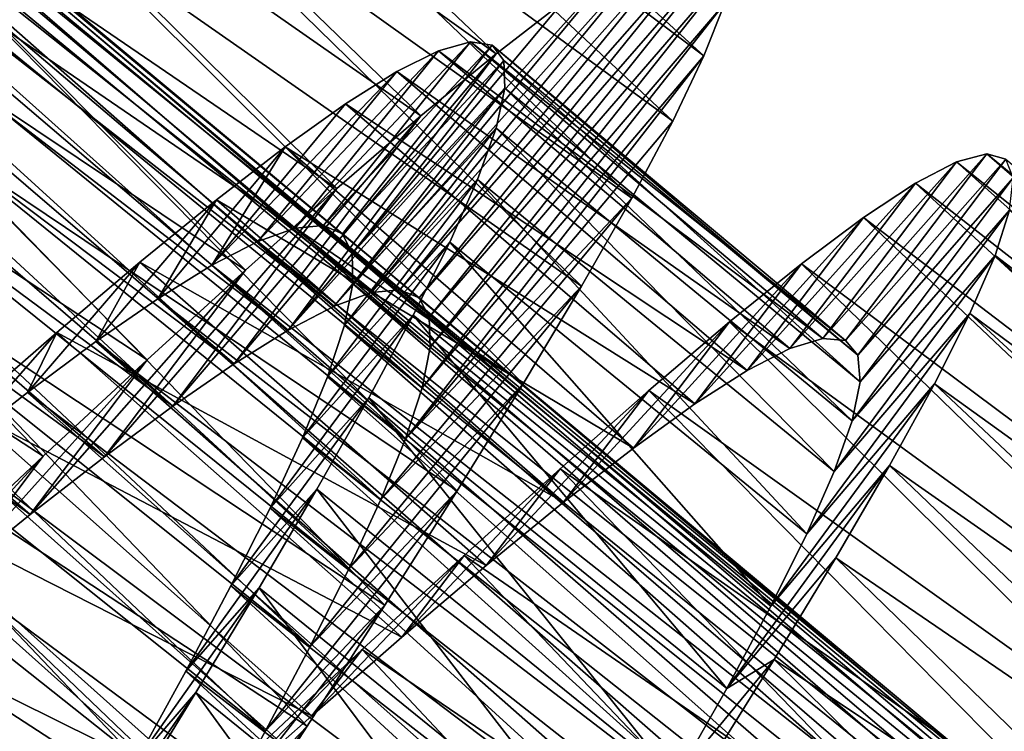
# Model space of a CAD drawing. Units: millimetres. Extents: x -141 to 216, y -96 to 233.
# Drawn here: x 208 to 213, y -86 to -82 of the extents above; entities that cross this region are included whole.
import ezdxf

# ---------------------------------------------------------------- set-up
doc = ezdxf.new("R2010")
doc.units = ezdxf.units.MM
doc.header["$LTSCALE"] = 65.185185
for name, color, linetype in [('112', 7, 'CONTINUOUS'), ('113', 7, 'CONTINUOUS'), ('114', 7, 'CONTINUOUS'), ('128', 7, 'CONTINUOUS'), ('129', 7, 'CONTINUOUS'), ('130', 7, 'CONTINUOUS')]:
    doc.layers.add(name, color=color, linetype=linetype)

msp = doc.modelspace()

# ---------------------------------------------------------------- linework, layer by layer
at = {"layer": '112', "color": 7, "linetype": 'CONTINUOUS', "true_color": 0xaaaaaa}
for points in [[(211.6915, -81.9708, 120.6701), (211.8633, -81.9038, 121.435), (210.2396, -83.7398, 121.4067), (211.6915, -81.9708, 120.6701)], [(210.2396, -83.7398, 121.4067), (211.8633, -81.9038, 121.435), (210.3807, -83.7256, 121.9707), (210.2396, -83.7398, 121.4067)], [(211.8633, -81.9038, 121.435), (211.9801, -81.9024, 122.2121), (210.3807, -83.7256, 121.9707), (211.8633, -81.9038, 121.435)], [(210.3807, -83.7256, 121.9707), (211.9801, -81.9024, 122.2121), (210.4766, -83.7659, 122.5444), (210.3807, -83.7256, 121.9707)], [(211.9801, -81.9024, 122.2121), (212.0411, -81.968, 122.9929), (210.4766, -83.7659, 122.5444), (211.9801, -81.9024, 122.2121)], [(211.4653, -82.1027, 119.9272), (211.6915, -81.9708, 120.6701), (210.0541, -83.807, 120.8593), (211.4653, -82.1027, 119.9272)], [(210.0541, -83.807, 120.8593), (211.6915, -81.9708, 120.6701), (210.2396, -83.7398, 121.4067), (210.0541, -83.807, 120.8593)], [(210.4766, -83.7659, 122.5444), (212.0411, -81.968, 122.9929), (210.5262, -83.8617, 123.1178), (210.4766, -83.7659, 122.5444)], [(212.0411, -81.968, 122.9929), (212.046, -82.1007, 123.7678), (210.5262, -83.8617, 123.1178), (212.0411, -81.968, 122.9929)], [(211.1867, -82.2975, 119.2171), (211.4653, -82.1027, 119.9272), (209.8252, -83.926, 120.3367), (211.1867, -82.2975, 119.2171)], [(209.8252, -83.926, 120.3367), (211.4653, -82.1027, 119.9272), (210.0541, -83.807, 120.8593), (209.8252, -83.926, 120.3367)], [(210.5262, -83.8617, 123.1178), (212.046, -82.1007, 123.7678), (210.5305, -84.0114, 123.6797), (210.5262, -83.8617, 123.1178)], [(212.046, -82.1007, 123.7678), (211.9961, -82.2993, 124.5276), (210.5305, -84.0114, 123.6797), (212.046, -82.1007, 123.7678)], [(210.8589, -82.5513, 118.548), (211.1867, -82.2975, 119.2171), (209.8252, -83.926, 120.3367), (210.8589, -82.5513, 118.548)], [(211.9961, -82.2993, 124.5276), (211.8926, -82.562, 125.2628), (210.4907, -84.2136, 124.2227), (211.9961, -82.2993, 124.5276)], [(210.5305, -84.0114, 123.6797), (211.9961, -82.2993, 124.5276), (210.4907, -84.2136, 124.2227), (210.5305, -84.0114, 123.6797)], [(210.4846, -82.8605, 117.9272), (210.8589, -82.5513, 118.548), (209.5561, -84.0933, 119.8483), (210.4846, -82.8605, 117.9272)], [(209.5561, -84.0933, 119.8483), (210.8589, -82.5513, 118.548), (209.8252, -83.926, 120.3367), (209.5561, -84.0933, 119.8483)], [(211.8926, -82.562, 125.2628), (211.7376, -82.8865, 125.9632), (210.4082, -84.4671, 124.7396), (211.8926, -82.562, 125.2628)], [(210.4907, -84.2136, 124.2227), (211.8926, -82.562, 125.2628), (210.4082, -84.4671, 124.7396), (210.4907, -84.2136, 124.2227)], [(210.0673, -83.2212, 117.3634), (210.4846, -82.8605, 117.9272), (209.2504, -84.3048, 119.4019), (210.0673, -83.2212, 117.3634)], [(209.2504, -84.3048, 119.4019), (210.4846, -82.8605, 117.9272), (209.5561, -84.0933, 119.8483), (209.2504, -84.3048, 119.4019)], [(211.7376, -82.8865, 125.9632), (211.5337, -83.2694, 126.6203), (210.4082, -84.4671, 124.7396), (211.7376, -82.8865, 125.9632)], [(209.6119, -83.6275, 116.8647), (210.0673, -83.2212, 117.3634), (208.9109, -84.5568, 119.0037), (209.6119, -83.6275, 116.8647)], [(208.9109, -84.5568, 119.0037), (210.0673, -83.2212, 117.3634), (209.2504, -84.3048, 119.4019), (208.9109, -84.5568, 119.0037)], [(211.5337, -83.2694, 126.6203), (211.2844, -83.7069, 127.2267), (210.2857, -84.7686, 125.2221), (211.5337, -83.2694, 126.6203)], [(210.4082, -84.4671, 124.7396), (211.5337, -83.2694, 126.6203), (210.2857, -84.7686, 125.2221), (210.4082, -84.4671, 124.7396)], [(209.1235, -84.0734, 116.4362), (209.6119, -83.6275, 116.8647), (208.5417, -84.8443, 118.6598), (209.1235, -84.0734, 116.4362)], [(208.5417, -84.8443, 118.6598), (209.6119, -83.6275, 116.8647), (208.9109, -84.5568, 119.0037), (208.5417, -84.8443, 118.6598)], [(211.2844, -83.7069, 127.2267), (210.9935, -84.1943, 127.7741), (210.1264, -85.1143, 125.6625), (211.2844, -83.7069, 127.2267)], [(210.2857, -84.7686, 125.2221), (211.2844, -83.7069, 127.2267), (210.1264, -85.1143, 125.6625), (210.2857, -84.7686, 125.2221)], [(208.6065, -84.5534, 116.083), (209.1235, -84.0734, 116.4362), (208.1465, -85.1626, 118.3743), (208.6065, -84.5534, 116.083)], [(208.1465, -85.1626, 118.3743), (209.1235, -84.0734, 116.4362), (208.5417, -84.8443, 118.6598), (208.1465, -85.1626, 118.3743)], [(210.9935, -84.1943, 127.7741), (210.6657, -84.7257, 128.255), (209.9336, -85.5, 126.0535), (210.9935, -84.1943, 127.7741)], [(210.1264, -85.1143, 125.6625), (210.9935, -84.1943, 127.7741), (209.9336, -85.5, 126.0535), (210.1264, -85.1143, 125.6625)], [(208.0667, -85.0606, 115.8106), (208.6065, -84.5534, 116.083), (207.7301, -85.506, 118.1528), (208.0667, -85.0606, 115.8106)], [(207.7301, -85.506, 118.1528), (208.6065, -84.5534, 116.083), (208.1465, -85.1626, 118.3743), (207.7301, -85.506, 118.1528)], [(210.6657, -84.7257, 128.255), (210.306, -85.2954, 128.6642), (209.7119, -85.9203, 126.3891), (210.6657, -84.7257, 128.255)], [(209.9336, -85.5, 126.0535), (210.6657, -84.7257, 128.255), (209.7119, -85.9203, 126.3891), (209.9336, -85.5, 126.0535)], [(210.306, -85.2954, 128.6642), (209.9194, -85.8975, 128.9966), (209.4657, -86.37, 126.6647), (210.306, -85.2954, 128.6642)], [(209.7119, -85.9203, 126.3891), (210.306, -85.2954, 128.6642), (209.4657, -86.37, 126.6647), (209.7119, -85.9203, 126.3891)], [(214.2637, -86.1153, 117.8409), (214.6445, -85.7983, 118.4536), (213.2854, -87.3713, 119.6787), (214.2637, -86.1153, 117.8409)], [(213.2854, -87.3713, 119.6787), (214.6445, -85.7983, 118.4536), (213.5684, -87.1872, 120.1525), (213.2854, -87.3713, 119.6787)], [(209.9194, -85.8975, 128.9966), (209.5116, -86.5249, 129.247), (209.1994, -86.8442, 126.8757), (209.9194, -85.8975, 128.9966)], [(209.4657, -86.37, 126.6647), (209.9194, -85.8975, 128.9966), (209.1994, -86.8442, 126.8757), (209.4657, -86.37, 126.6647)]]:
    msp.add_3dface(points, dxfattribs=at)
at = {"layer": '113', "color": 7, "linetype": 'CONTINUOUS', "true_color": 0xaaaaaa}
for points in [[(208.3771, -82.4048, 128.0242), (208.6868, -81.8951, 127.5102), (208.0713, -82.6784, 126.7995), (208.3771, -82.4048, 128.0242)], [(208.0713, -82.6784, 126.7995), (208.6868, -81.8951, 127.5102), (208.3055, -82.2522, 126.3134), (208.0713, -82.6784, 126.7995)], [(213.2996, -83.0489, 121.7527), (213.1496, -83.0894, 120.9796), (212.4839, -83.9679, 121.6132), (213.2996, -83.0489, 121.7527)], [(212.5973, -83.9782, 122.2922), (213.2996, -83.0489, 121.7527), (212.4839, -83.9679, 121.6132), (212.5973, -83.9782, 122.2922)], [(213.3938, -83.0751, 122.5348), (213.2996, -83.0489, 121.7527), (212.5973, -83.9782, 122.2922), (213.3938, -83.0751, 122.5348)], [(213.1496, -83.0894, 120.9796), (212.945, -83.1954, 120.2252), (212.3201, -84.0181, 120.9469), (213.1496, -83.0894, 120.9796)], [(212.4839, -83.9679, 121.6132), (213.1496, -83.0894, 120.9796), (212.3201, -84.0181, 120.9469), (212.4839, -83.9679, 121.6132)], [(212.659, -84.0503, 122.9739), (213.3938, -83.0751, 122.5348), (212.5973, -83.9782, 122.2922), (212.659, -84.0503, 122.9739)], [(213.4314, -83.169, 123.3163), (213.3938, -83.0751, 122.5348), (212.659, -84.0503, 122.9739), (213.4314, -83.169, 123.3163)], [(212.945, -83.1954, 120.2252), (212.6869, -83.3654, 119.4991), (212.1075, -84.127, 120.3036), (212.945, -83.1954, 120.2252)], [(212.3201, -84.0181, 120.9469), (212.945, -83.1954, 120.2252), (212.1075, -84.127, 120.3036), (212.3201, -84.0181, 120.9469)], [(212.6695, -84.1839, 123.6494), (213.4314, -83.169, 123.3163), (212.659, -84.0503, 122.9739), (212.6695, -84.1839, 123.6494)], [(213.4133, -83.3295, 124.0875), (213.4314, -83.169, 123.3163), (212.6695, -84.1839, 123.6494), (213.4133, -83.3295, 124.0875)], [(213.341, -83.5551, 124.8386), (213.4133, -83.3295, 124.0875), (212.6297, -84.3779, 124.3099), (213.341, -83.5551, 124.8386)], [(212.6297, -84.3779, 124.3099), (213.4133, -83.3295, 124.0875), (212.6695, -84.1839, 123.6494), (212.6297, -84.3779, 124.3099)], [(212.6869, -83.3654, 119.4991), (212.3776, -83.5965, 118.8106), (211.8473, -84.293, 119.6906), (212.6869, -83.3654, 119.4991)], [(212.1075, -84.127, 120.3036), (212.6869, -83.3654, 119.4991), (211.8473, -84.293, 119.6906), (212.1075, -84.127, 120.3036)], [(213.2157, -83.8439, 125.5598), (213.341, -83.5551, 124.8386), (212.5408, -84.6305, 124.9451), (213.2157, -83.8439, 125.5598)], [(212.5408, -84.6305, 124.9451), (213.341, -83.5551, 124.8386), (212.6297, -84.3779, 124.3099), (212.5408, -84.6305, 124.9451)], [(212.3776, -83.5965, 118.8106), (212.0205, -83.8848, 118.1681), (211.5417, -84.5129, 119.1149), (212.3776, -83.5965, 118.8106)], [(211.8473, -84.293, 119.6906), (212.3776, -83.5965, 118.8106), (211.5417, -84.5129, 119.1149), (211.8473, -84.293, 119.6906)], [(213.0397, -84.1934, 126.2431), (213.2157, -83.8439, 125.5598), (212.4051, -84.9392, 125.5458), (213.0397, -84.1934, 126.2431)], [(212.4051, -84.9392, 125.5458), (213.2157, -83.8439, 125.5598), (212.5408, -84.6305, 124.9451), (212.4051, -84.9392, 125.5458)], [(212.0205, -83.8848, 118.1681), (211.6193, -84.226, 117.5798), (211.1945, -84.7826, 118.5854), (212.0205, -83.8848, 118.1681)], [(211.5417, -84.5129, 119.1149), (212.0205, -83.8848, 118.1681), (211.1945, -84.7826, 118.5854), (211.5417, -84.5129, 119.1149)], [(212.8163, -84.5999, 126.8807), (213.0397, -84.1934, 126.2431), (212.2258, -85.3002, 126.1048), (212.8163, -84.5999, 126.8807)], [(212.2258, -85.3002, 126.1048), (213.0397, -84.1934, 126.2431), (212.4051, -84.9392, 125.5458), (212.2258, -85.3002, 126.1048)], [(211.6193, -84.226, 117.5798), (211.1777, -84.6156, 117.0537), (210.809, -85.0981, 118.1101), (211.6193, -84.226, 117.5798)], [(211.1945, -84.7826, 118.5854), (211.6193, -84.226, 117.5798), (210.809, -85.0981, 118.1101), (211.1945, -84.7826, 118.5854)], [(211.1777, -84.6156, 117.0537), (210.7006, -85.0477, 116.5958), (210.3897, -85.4541, 117.6954), (211.1777, -84.6156, 117.0537)], [(210.809, -85.0981, 118.1101), (211.1777, -84.6156, 117.0537), (210.3897, -85.4541, 117.6954), (210.809, -85.0981, 118.1101)], [(212.5491, -85.0589, 127.4636), (212.8163, -84.5999, 126.8807), (212.006, -85.7097, 126.6142), (212.5491, -85.0589, 127.4636)], [(212.006, -85.7097, 126.6142), (212.8163, -84.5999, 126.8807), (212.2258, -85.3002, 126.1048), (212.006, -85.7097, 126.6142)], [(210.7006, -85.0477, 116.5958), (210.1933, -85.5159, 116.2117), (209.9414, -85.8446, 117.3468), (210.7006, -85.0477, 116.5958)], [(210.3897, -85.4541, 117.6954), (210.7006, -85.0477, 116.5958), (209.9414, -85.8446, 117.3468), (210.3897, -85.4541, 117.6954)], [(212.2421, -85.5656, 127.9838), (212.5491, -85.0589, 127.4636), (212.006, -85.7097, 126.6142), (212.2421, -85.5656, 127.9838)], [(210.1933, -85.5159, 116.2117), (209.6612, -86.0137, 115.907), (209.4694, -86.2635, 117.0696), (210.1933, -85.5159, 116.2117)], [(209.9414, -85.8446, 117.3468), (210.1933, -85.5159, 116.2117), (209.4694, -86.2635, 117.0696), (209.9414, -85.8446, 117.3468)], [(211.8999, -86.1144, 128.4357), (212.2421, -85.5656, 127.9838), (211.7498, -86.1626, 127.0658), (211.8999, -86.1144, 128.4357)], [(211.7498, -86.1626, 127.0658), (212.2421, -85.5656, 127.9838), (212.006, -85.7097, 126.6142), (211.7498, -86.1626, 127.0658)]]:
    msp.add_3dface(points, dxfattribs=at)
at = {"layer": '114', "color": 7, "linetype": 'CONTINUOUS', "true_color": 0xaaaaaa}
for points in [[(210.8589, -82.5513, 118.548), (208.21, -80.6573, 118.2126), (208.5638, -80.3729, 118.8588), (210.8589, -82.5513, 118.548)], [(211.1867, -82.2975, 119.2171), (210.8589, -82.5513, 118.548), (208.5638, -80.3729, 118.8588), (211.1867, -82.2975, 119.2171)], [(211.8926, -82.562, 125.2628), (209.4948, -80.3717, 124.8999), (209.3647, -80.6666, 125.6202), (211.8926, -82.562, 125.2628)], [(211.8926, -82.562, 125.2628), (211.9961, -82.2993, 124.5276), (209.4948, -80.3717, 124.8999), (211.8926, -82.562, 125.2628)], [(210.4846, -82.8605, 117.9272), (207.8119, -80.9948, 117.6202), (208.21, -80.6573, 118.2126), (210.4846, -82.8605, 117.9272)], [(210.8589, -82.5513, 118.548), (210.4846, -82.8605, 117.9272), (208.21, -80.6573, 118.2126), (210.8589, -82.5513, 118.548)], [(211.7376, -82.8865, 125.9632), (209.3647, -80.6666, 125.6202), (209.1843, -81.0217, 126.3008), (211.7376, -82.8865, 125.9632)], [(211.7376, -82.8865, 125.9632), (211.8926, -82.562, 125.2628), (209.3647, -80.6666, 125.6202), (211.7376, -82.8865, 125.9632)], [(210.0673, -83.2212, 117.3634), (207.3729, -81.3812, 117.0892), (207.8119, -80.9948, 117.6202), (210.0673, -83.2212, 117.3634)], [(210.4846, -82.8605, 117.9272), (210.0673, -83.2212, 117.3634), (207.8119, -80.9948, 117.6202), (210.4846, -82.8605, 117.9272)], [(211.5337, -83.2694, 126.6203), (209.1843, -81.0217, 126.3008), (208.9572, -81.4325, 126.9332), (211.5337, -83.2694, 126.6203)], [(211.5337, -83.2694, 126.6203), (211.7376, -82.8865, 125.9632), (209.1843, -81.0217, 126.3008), (211.5337, -83.2694, 126.6203)], [(209.6119, -83.6275, 116.8647), (206.8982, -81.8104, 116.6263), (207.3729, -81.3812, 117.0892), (209.6119, -83.6275, 116.8647)], [(210.0673, -83.2212, 117.3634), (209.6119, -83.6275, 116.8647), (207.3729, -81.3812, 117.0892), (210.0673, -83.2212, 117.3634)], [(211.2844, -83.7069, 127.2267), (208.9572, -81.4325, 126.9332), (208.6868, -81.8951, 127.5102), (211.2844, -83.7069, 127.2267)], [(211.2844, -83.7069, 127.2267), (211.5337, -83.2694, 126.6203), (208.9572, -81.4325, 126.9332), (211.2844, -83.7069, 127.2267)], [(209.1235, -84.0734, 116.4362), (206.3934, -82.2757, 116.2371), (206.8982, -81.8104, 116.6263), (209.1235, -84.0734, 116.4362)], [(209.6119, -83.6275, 116.8647), (209.1235, -84.0734, 116.4362), (206.8982, -81.8104, 116.6263), (209.6119, -83.6275, 116.8647)], [(210.9935, -84.1943, 127.7741), (208.6868, -81.8951, 127.5102), (208.3771, -82.4048, 128.0242), (210.9935, -84.1943, 127.7741)], [(210.9935, -84.1943, 127.7741), (211.2844, -83.7069, 127.2267), (208.6868, -81.8951, 127.5102), (210.9935, -84.1943, 127.7741)], [(208.6065, -84.5534, 116.083), (205.8634, -82.7711, 115.9267), (206.3934, -82.2757, 116.2371), (208.6065, -84.5534, 116.083)], [(209.1235, -84.0734, 116.4362), (208.6065, -84.5534, 116.083), (206.3934, -82.2757, 116.2371), (209.1235, -84.0734, 116.4362)], [(210.6657, -84.7257, 128.255), (208.3771, -82.4048, 128.0242), (208.0328, -82.956, 128.4695), (210.6657, -84.7257, 128.255)], [(210.6657, -84.7257, 128.255), (210.9935, -84.1943, 127.7741), (208.3771, -82.4048, 128.0242), (210.6657, -84.7257, 128.255)], [(208.6065, -84.5534, 116.083), (208.0667, -85.0606, 115.8106), (205.8634, -82.7711, 115.9267), (208.6065, -84.5534, 116.083)], [(210.306, -85.2954, 128.6642), (208.0328, -82.956, 128.4695), (207.6592, -83.5423, 128.8407), (210.306, -85.2954, 128.6642)], [(210.306, -85.2954, 128.6642), (210.6657, -84.7257, 128.255), (208.0328, -82.956, 128.4695), (210.306, -85.2954, 128.6642)], [(215.6793, -85.1145, 121.3219), (213.1496, -83.0894, 120.9796), (213.2996, -83.0489, 121.7527), (215.6793, -85.1145, 121.3219)], [(215.8043, -85.1034, 122.0979), (215.6793, -85.1145, 121.3219), (213.2996, -83.0489, 121.7527), (215.8043, -85.1034, 122.0979)], [(215.8043, -85.1034, 122.0979), (213.2996, -83.0489, 121.7527), (213.3938, -83.0751, 122.5348), (215.8043, -85.1034, 122.0979)], [(215.4994, -85.1911, 120.5598), (212.945, -83.1954, 120.2252), (213.1496, -83.0894, 120.9796), (215.4994, -85.1911, 120.5598)], [(215.6793, -85.1145, 121.3219), (215.4994, -85.1911, 120.5598), (213.1496, -83.0894, 120.9796), (215.6793, -85.1145, 121.3219)], [(215.2655, -85.3324, 119.8211), (212.6869, -83.3654, 119.4991), (212.945, -83.1954, 120.2252), (215.2655, -85.3324, 119.8211)], [(215.4994, -85.1911, 120.5598), (215.2655, -85.3324, 119.8211), (212.945, -83.1954, 120.2252), (215.4994, -85.1911, 120.5598)], [(215.8444, -85.4712, 124.4178), (213.4133, -83.3295, 124.0875), (213.341, -83.5551, 124.8386), (215.8444, -85.4712, 124.4178)], [(214.9794, -85.5361, 119.1162), (212.3776, -83.5965, 118.8106), (212.6869, -83.3654, 119.4991), (214.9794, -85.5361, 119.1162)], [(215.2655, -85.3324, 119.8211), (214.9794, -85.5361, 119.1162), (212.6869, -83.3654, 119.4991), (215.2655, -85.3324, 119.8211)], [(209.9194, -85.8975, 128.9966), (207.6592, -83.5423, 128.8407), (207.2618, -84.157, 129.1321), (209.9194, -85.8975, 128.9966)], [(209.9194, -85.8975, 128.9966), (210.306, -85.2954, 128.6642), (207.6592, -83.5423, 128.8407), (209.9194, -85.8975, 128.9966)], [(215.7488, -85.7246, 125.1573), (213.341, -83.5551, 124.8386), (213.2157, -83.8439, 125.5598), (215.7488, -85.7246, 125.1573)], [(215.7488, -85.7246, 125.1573), (215.8444, -85.4712, 124.4178), (213.341, -83.5551, 124.8386), (215.7488, -85.7246, 125.1573)], [(214.6445, -85.7983, 118.4536), (212.0205, -83.8848, 118.1681), (212.3776, -83.5965, 118.8106), (214.6445, -85.7983, 118.4536)], [(214.9794, -85.5361, 119.1162), (214.6445, -85.7983, 118.4536), (212.3776, -83.5965, 118.8106), (214.9794, -85.5361, 119.1162)], [(215.6012, -86.0401, 125.8631), (213.2157, -83.8439, 125.5598), (213.0397, -84.1934, 126.2431), (215.6012, -86.0401, 125.8631)], [(215.6012, -86.0401, 125.8631), (215.7488, -85.7246, 125.1573), (213.2157, -83.8439, 125.5598), (215.6012, -86.0401, 125.8631)], [(214.2637, -86.1153, 117.8409), (211.6193, -84.226, 117.5798), (212.0205, -83.8848, 118.1681), (214.2637, -86.1153, 117.8409)], [(214.6445, -85.7983, 118.4536), (214.2637, -86.1153, 117.8409), (212.0205, -83.8848, 118.1681), (214.6445, -85.7983, 118.4536)], [(209.5116, -86.5249, 129.247), (207.2618, -84.157, 129.1321), (206.8465, -84.7932, 129.3403), (209.5116, -86.5249, 129.247)], [(209.5116, -86.5249, 129.247), (209.9194, -85.8975, 128.9966), (207.2618, -84.157, 129.1321), (209.5116, -86.5249, 129.247)], [(215.4042, -86.4149, 126.527), (213.0397, -84.1934, 126.2431), (212.8163, -84.5999, 126.8807), (215.4042, -86.4149, 126.527)], [(215.4042, -86.4149, 126.527), (215.6012, -86.0401, 125.8631), (213.0397, -84.1934, 126.2431), (215.4042, -86.4149, 126.527)], [(213.8405, -86.483, 117.2862), (211.1777, -84.6156, 117.0537), (211.6193, -84.226, 117.5798), (213.8405, -86.483, 117.2862)], [(214.2637, -86.1153, 117.8409), (213.8405, -86.483, 117.2862), (211.6193, -84.226, 117.5798), (214.2637, -86.1153, 117.8409)], [(213.3799, -86.8956, 116.7972), (210.7006, -85.0477, 116.5958), (211.1777, -84.6156, 117.0537), (213.3799, -86.8956, 116.7972)], [(213.8405, -86.483, 117.2862), (213.3799, -86.8956, 116.7972), (211.1777, -84.6156, 117.0537), (213.8405, -86.483, 117.2862)], [(215.1613, -86.8446, 127.1413), (212.8163, -84.5999, 126.8807), (212.5491, -85.0589, 127.4636), (215.1613, -86.8446, 127.1413)], [(215.1613, -86.8446, 127.1413), (215.4042, -86.4149, 126.527), (212.8163, -84.5999, 126.8807), (215.1613, -86.8446, 127.1413)], [(209.0892, -87.1698, 129.4129), (206.8465, -84.7932, 129.3403), (206.4189, -85.4443, 129.4636), (209.0892, -87.1698, 129.4129)], [(209.0892, -87.1698, 129.4129), (209.5116, -86.5249, 129.247), (206.8465, -84.7932, 129.3403), (209.0892, -87.1698, 129.4129)], [(212.8869, -87.3469, 116.3794), (210.1933, -85.5159, 116.2117), (210.7006, -85.0477, 116.5958), (212.8869, -87.3469, 116.3794)], [(213.3799, -86.8956, 116.7972), (212.8869, -87.3469, 116.3794), (210.7006, -85.0477, 116.5958), (213.3799, -86.8956, 116.7972)], [(214.8763, -87.325, 127.6981), (212.5491, -85.0589, 127.4636), (212.2421, -85.5656, 127.9838), (214.8763, -87.325, 127.6981)], [(214.8763, -87.325, 127.6981), (215.1613, -86.8446, 127.1413), (212.5491, -85.0589, 127.4636), (214.8763, -87.325, 127.6981)], [(208.6579, -87.8253, 129.4927), (206.4189, -85.4443, 129.4636), (205.9851, -86.103, 129.4996), (208.6579, -87.8253, 129.4927)], [(208.6579, -87.8253, 129.4927), (209.0892, -87.1698, 129.4129), (206.4189, -85.4443, 129.4636), (208.6579, -87.8253, 129.4927)], [(212.3663, -87.8312, 116.038), (209.6612, -86.0137, 115.907), (210.1933, -85.5159, 116.2117), (212.3663, -87.8312, 116.038)], [(212.8869, -87.3469, 116.3794), (212.3663, -87.8312, 116.038), (210.1933, -85.5159, 116.2117), (212.8869, -87.3469, 116.3794)], [(214.4906, -87.7868, 128.1825), (212.2421, -85.5656, 127.9838), (211.8999, -86.1144, 128.4357), (214.4906, -87.7868, 128.1825)], [(214.4906, -87.7868, 128.1825), (214.8763, -87.325, 127.6981), (212.2421, -85.5656, 127.9838), (214.4906, -87.7868, 128.1825)]]:
    msp.add_3dface(points, dxfattribs=at)
at = {"layer": '128', "color": 7, "linetype": 'CONTINUOUS', "true_color": 0xaaaaaa}
for points in [[(205.8773, -80.2622, 120.9781), (210.2396, -83.7398, 121.4067), (206.0533, -80.2065, 121.5311), (205.8773, -80.2622, 120.9781)], [(206.0533, -80.2065, 121.5311), (210.3807, -83.7256, 121.9707), (206.185, -80.2044, 122.1007), (206.0533, -80.2065, 121.5311)], [(210.2396, -83.7398, 121.4067), (210.3807, -83.7256, 121.9707), (206.0533, -80.2065, 121.5311), (210.2396, -83.7398, 121.4067)], [(210.3807, -83.7256, 121.9707), (210.4766, -83.7659, 122.5444), (206.185, -80.2044, 122.1007), (210.3807, -83.7256, 121.9707)], [(206.185, -80.2044, 122.1007), (210.4766, -83.7659, 122.5444), (206.2706, -80.2576, 122.6766), (206.185, -80.2044, 122.1007)], [(205.6578, -80.37, 120.4494), (210.0541, -83.807, 120.8593), (205.8773, -80.2622, 120.9781), (205.6578, -80.37, 120.4494)], [(210.0541, -83.807, 120.8593), (210.2396, -83.7398, 121.4067), (205.8773, -80.2622, 120.9781), (210.0541, -83.807, 120.8593)], [(210.4766, -83.7659, 122.5444), (210.5262, -83.8617, 123.1178), (206.2706, -80.2576, 122.6766), (210.4766, -83.7659, 122.5444)], [(206.2706, -80.2576, 122.6766), (210.5262, -83.8617, 123.1178), (206.3097, -80.3662, 123.2492), (206.2706, -80.2576, 122.6766)], [(205.3966, -80.5274, 119.9516), (209.8252, -83.926, 120.3367), (205.6578, -80.37, 120.4494), (205.3966, -80.5274, 119.9516)], [(209.8252, -83.926, 120.3367), (210.0541, -83.807, 120.8593), (205.6578, -80.37, 120.4494), (209.8252, -83.926, 120.3367)], [(206.3097, -80.3662, 123.2492), (210.5305, -84.0114, 123.6797), (206.3035, -80.5291, 123.8103), (206.3097, -80.3662, 123.2492)], [(210.5262, -83.8617, 123.1178), (210.5305, -84.0114, 123.6797), (206.3097, -80.3662, 123.2492), (210.5262, -83.8617, 123.1178)], [(205.0969, -80.7308, 119.4931), (209.5561, -84.0933, 119.8483), (205.3966, -80.5274, 119.9516), (205.0969, -80.7308, 119.4931)], [(209.5561, -84.0933, 119.8483), (209.8252, -83.926, 120.3367), (205.3966, -80.5274, 119.9516), (209.5561, -84.0933, 119.8483)], [(206.3035, -80.5291, 123.8103), (210.4907, -84.2136, 124.2227), (206.253, -80.7451, 124.3511), (206.3035, -80.5291, 123.8103)], [(210.5305, -84.0114, 123.6797), (210.4907, -84.2136, 124.2227), (206.3035, -80.5291, 123.8103), (210.5305, -84.0114, 123.6797)], [(204.7625, -80.9759, 119.0821), (209.2504, -84.3048, 119.4019), (205.0969, -80.7308, 119.4931), (204.7625, -80.9759, 119.0821)], [(209.2504, -84.3048, 119.4019), (209.5561, -84.0933, 119.8483), (205.0969, -80.7308, 119.4931), (209.2504, -84.3048, 119.4019)], [(206.253, -80.7451, 124.3511), (210.4082, -84.4671, 124.7396), (206.16, -81.0119, 124.8624), (206.253, -80.7451, 124.3511)], [(210.4907, -84.2136, 124.2227), (210.4082, -84.4671, 124.7396), (206.253, -80.7451, 124.3511), (210.4907, -84.2136, 124.2227)], [(204.397, -81.2581, 118.7247), (208.9109, -84.5568, 119.0037), (204.7625, -80.9759, 119.0821), (204.397, -81.2581, 118.7247)], [(208.9109, -84.5568, 119.0037), (209.2504, -84.3048, 119.4019), (204.7625, -80.9759, 119.0821), (208.9109, -84.5568, 119.0037)], [(206.16, -81.0119, 124.8624), (210.2857, -84.7686, 125.2221), (206.0277, -81.3256, 125.3364), (206.16, -81.0119, 124.8624)], [(210.4082, -84.4671, 124.7396), (210.2857, -84.7686, 125.2221), (206.16, -81.0119, 124.8624), (210.4082, -84.4671, 124.7396)], [(204.0048, -81.5722, 118.4258), (208.5417, -84.8443, 118.6598), (204.397, -81.2581, 118.7247), (204.0048, -81.5722, 118.4258)], [(208.5417, -84.8443, 118.6598), (208.9109, -84.5568, 119.0037), (204.397, -81.2581, 118.7247), (208.5417, -84.8443, 118.6598)], [(206.0277, -81.3256, 125.3364), (210.1264, -85.1143, 125.6625), (205.8596, -81.682, 125.7655), (206.0277, -81.3256, 125.3364)], [(210.2857, -84.7686, 125.2221), (210.1264, -85.1143, 125.6625), (206.0277, -81.3256, 125.3364), (210.2857, -84.7686, 125.2221)], [(208.1465, -85.1626, 118.3743), (208.5417, -84.8443, 118.6598), (204.0048, -81.5722, 118.4258), (208.1465, -85.1626, 118.3743)], [(205.8596, -81.682, 125.7655), (209.9336, -85.5, 126.0535), (205.6591, -82.0769, 126.143), (205.8596, -81.682, 125.7655)], [(210.1264, -85.1143, 125.6625), (209.9336, -85.5, 126.0535), (205.8596, -81.682, 125.7655), (210.1264, -85.1143, 125.6625)], [(205.6591, -82.0769, 126.143), (209.7119, -85.9203, 126.3891), (205.4301, -82.5064, 126.465), (205.6591, -82.0769, 126.143)], [(209.9336, -85.5, 126.0535), (209.7119, -85.9203, 126.3891), (205.6591, -82.0769, 126.143), (209.9336, -85.5, 126.0535)], [(205.4301, -82.5064, 126.465), (209.4657, -86.37, 126.6647), (205.1771, -82.9651, 126.7257), (205.4301, -82.5064, 126.465)], [(209.7119, -85.9203, 126.3891), (209.4657, -86.37, 126.6647), (205.4301, -82.5064, 126.465), (209.7119, -85.9203, 126.3891)], [(205.1771, -82.9651, 126.7257), (209.1994, -86.8442, 126.8757), (204.9061, -83.4451, 126.9195), (205.1771, -82.9651, 126.7257)], [(209.4657, -86.37, 126.6647), (209.1994, -86.8442, 126.8757), (205.1771, -82.9651, 126.7257), (209.4657, -86.37, 126.6647)], [(209.8587, -83.4186, 121.4167), (214.1717, -86.9296, 121.7617), (209.9996, -83.4054, 121.9838), (209.8587, -83.4186, 121.4167)], [(214.1717, -86.9296, 121.7617), (214.2844, -86.9497, 122.3333), (209.9996, -83.4054, 121.9838), (214.1717, -86.9296, 121.7617)], [(209.9996, -83.4054, 121.9838), (214.2844, -86.9497, 122.3333), (210.0946, -83.4472, 122.5591), (209.9996, -83.4054, 121.9838)], [(204.9061, -83.4451, 126.9195), (208.9191, -87.335, 127.0182), (204.6226, -83.9398, 127.044), (204.9061, -83.4451, 126.9195)], [(209.1994, -86.8442, 126.8757), (208.9191, -87.335, 127.0182), (204.9061, -83.4451, 126.9195), (209.1994, -86.8442, 126.8757)], [(209.6735, -83.4851, 120.8676), (214.0142, -86.9634, 121.2029), (209.8587, -83.4186, 121.4167), (209.6735, -83.4851, 120.8676)], [(214.0142, -86.9634, 121.2029), (214.1717, -86.9296, 121.7617), (209.8587, -83.4186, 121.4167), (214.0142, -86.9634, 121.2029)], [(214.2844, -86.9497, 122.3333), (214.3511, -87.0251, 122.908), (210.0946, -83.4472, 122.5591), (214.2844, -86.9497, 122.3333)], [(210.0946, -83.4472, 122.5591), (214.3511, -87.0251, 122.908), (210.1432, -83.5446, 123.1334), (210.0946, -83.4472, 122.5591)], [(209.4451, -83.6034, 120.3441), (213.8126, -87.0499, 120.6638), (209.6735, -83.4851, 120.8676), (209.4451, -83.6034, 120.3441)], [(213.8126, -87.0499, 120.6638), (214.0142, -86.9634, 121.2029), (209.6735, -83.4851, 120.8676), (213.8126, -87.0499, 120.6638)], [(214.3511, -87.0251, 122.908), (214.3718, -87.1551, 123.4747), (210.1432, -83.5446, 123.1334), (214.3511, -87.0251, 122.908)], [(210.1432, -83.5446, 123.1334), (214.3718, -87.1551, 123.4747), (210.1461, -83.6966, 123.6976), (210.1432, -83.5446, 123.1334)], [(209.1755, -83.7707, 119.8535), (213.5684, -87.1872, 120.1525), (209.4451, -83.6034, 120.3441), (209.1755, -83.7707, 119.8535)], [(213.5684, -87.1872, 120.1525), (213.8126, -87.0499, 120.6638), (209.4451, -83.6034, 120.3441), (213.5684, -87.1872, 120.1525)], [(210.1461, -83.6966, 123.6976), (214.3481, -87.3381, 124.0255), (210.1046, -83.9017, 124.2427), (210.1461, -83.6966, 123.6976)], [(214.3718, -87.1551, 123.4747), (214.3481, -87.3381, 124.0255), (210.1461, -83.6966, 123.6976), (214.3718, -87.1551, 123.4747)], [(208.8684, -83.983, 119.4043), (213.2854, -87.3713, 119.6787), (209.1755, -83.7707, 119.8535), (208.8684, -83.983, 119.4043)], [(213.2854, -87.3713, 119.6787), (213.5684, -87.1872, 120.1525), (209.1755, -83.7707, 119.8535), (213.2854, -87.3713, 119.6787)], [(204.6226, -83.9398, 127.044), (208.631, -87.8346, 127.0905), (204.3315, -84.444, 127.0978), (204.6226, -83.9398, 127.044)], [(208.9191, -87.335, 127.0182), (208.631, -87.8346, 127.0905), (204.6226, -83.9398, 127.044), (208.9191, -87.335, 127.0182)], [(210.1046, -83.9017, 124.2427), (214.2811, -87.5729, 124.5528), (210.0201, -84.1582, 124.7603), (210.1046, -83.9017, 124.2427)], [(214.3481, -87.3381, 124.0255), (214.2811, -87.5729, 124.5528), (210.1046, -83.9017, 124.2427), (214.3481, -87.3381, 124.0255)], [(208.5277, -84.2359, 119.0043), (212.9672, -87.5978, 119.2498), (208.8684, -83.983, 119.4043), (208.5277, -84.2359, 119.0043)], [(212.9672, -87.5978, 119.2498), (213.2854, -87.3713, 119.6787), (208.8684, -83.983, 119.4043), (212.9672, -87.5978, 119.2498)], [(210.0201, -84.1582, 124.7603), (214.1731, -87.857, 125.0485), (209.8955, -84.4629, 125.2429), (210.0201, -84.1582, 124.7603)], [(214.2811, -87.5729, 124.5528), (214.1731, -87.857, 125.0485), (210.0201, -84.1582, 124.7603), (214.2811, -87.5729, 124.5528)], [(208.1566, -84.5249, 118.6587), (212.6163, -87.8635, 118.871), (208.5277, -84.2359, 119.0043), (208.1566, -84.5249, 118.6587)], [(212.6163, -87.8635, 118.871), (212.9672, -87.5978, 119.2498), (208.5277, -84.2359, 119.0043), (212.6163, -87.8635, 118.871)], [(208.631, -87.8346, 127.0905), (208.3398, -88.338, 127.0914), (204.3315, -84.444, 127.0978), (208.631, -87.8346, 127.0905)], [(209.8955, -84.4629, 125.2429), (214.027, -88.1869, 125.5054), (209.7342, -84.8113, 125.6823), (209.8955, -84.4629, 125.2429)], [(214.1731, -87.857, 125.0485), (214.027, -88.1869, 125.5054), (209.8955, -84.4629, 125.2429), (214.1731, -87.857, 125.0485)], [(207.7595, -84.8448, 118.3723), (212.237, -88.1629, 118.5479), (208.1566, -84.5249, 118.6587), (207.7595, -84.8448, 118.3723)], [(212.237, -88.1629, 118.5479), (212.6163, -87.8635, 118.871), (208.1566, -84.5249, 118.6587), (212.237, -88.1629, 118.5479)], [(209.7342, -84.8113, 125.6823), (213.846, -88.5587, 125.9159), (209.5398, -85.1991, 126.071), (209.7342, -84.8113, 125.6823)], [(214.027, -88.1869, 125.5054), (213.846, -88.5587, 125.9159), (209.7342, -84.8113, 125.6823), (214.027, -88.1869, 125.5054)], [(207.342, -85.1891, 118.1509), (211.8337, -88.4909, 118.2854), (207.7595, -84.8448, 118.3723), (207.342, -85.1891, 118.1509)], [(211.8337, -88.4909, 118.2854), (212.237, -88.1629, 118.5479), (207.7595, -84.8448, 118.3723), (211.8337, -88.4909, 118.2854)], [(206.9098, -85.5511, 117.9981), (211.4113, -88.8415, 118.0887), (207.342, -85.1891, 118.1509), (206.9098, -85.5511, 117.9981)], [(211.4113, -88.8415, 118.0887), (211.8337, -88.4909, 118.2854), (207.342, -85.1891, 118.1509), (211.4113, -88.8415, 118.0887)], [(209.5398, -85.1991, 126.071), (213.5616, -88.8992, 126.2678), (209.3161, -85.6223, 126.4048), (209.5398, -85.1991, 126.071)], [(213.846, -88.5587, 125.9159), (213.5616, -88.8992, 126.2678), (209.5398, -85.1991, 126.071), (213.846, -88.5587, 125.9159)], [(206.4683, -85.9244, 117.9153), (210.9764, -89.2073, 117.9608), (206.9098, -85.5511, 117.9981), (206.4683, -85.9244, 117.9153)], [(210.9764, -89.2073, 117.9608), (211.4113, -88.8415, 118.0887), (206.9098, -85.5511, 117.9981), (210.9764, -89.2073, 117.9608)], [(209.3161, -85.6223, 126.4048), (213.2589, -89.2616, 126.5587), (209.0674, -86.0757, 126.6784), (209.3161, -85.6223, 126.4048)], [(213.5616, -88.8992, 126.2678), (213.2589, -89.2616, 126.5587), (209.3161, -85.6223, 126.4048), (213.5616, -88.8992, 126.2678)]]:
    msp.add_3dface(points, dxfattribs=at)
at = {"layer": '129', "color": 7, "linetype": 'CONTINUOUS', "true_color": 0xaaaaaa}
for points in [[(209.8587, -83.4186, 121.4167), (209.9996, -83.4054, 121.9838), (210.7308, -82.492, 121.6739), (209.8587, -83.4186, 121.4167)], [(210.5721, -82.5366, 121.0082), (209.8587, -83.4186, 121.4167), (210.7308, -82.492, 121.6739), (210.5721, -82.5366, 121.0082)], [(210.7308, -82.492, 121.6739), (209.9996, -83.4054, 121.9838), (210.8393, -82.5077, 122.3513), (210.7308, -82.492, 121.6739)], [(209.9996, -83.4054, 121.9838), (210.0946, -83.4472, 122.5591), (210.8393, -82.5077, 122.3513), (209.9996, -83.4054, 121.9838)], [(210.8393, -82.5077, 122.3513), (210.0946, -83.4472, 122.5591), (210.8965, -82.5849, 123.0308), (210.8393, -82.5077, 122.3513)], [(209.6735, -83.4851, 120.8676), (209.8587, -83.4186, 121.4167), (210.5721, -82.5366, 121.0082), (209.6735, -83.4851, 120.8676)], [(210.3646, -82.6398, 120.3641), (209.6735, -83.4851, 120.8676), (210.5721, -82.5366, 121.0082), (210.3646, -82.6398, 120.3641)], [(210.0946, -83.4472, 122.5591), (210.1432, -83.5446, 123.1334), (210.8965, -82.5849, 123.0308), (210.0946, -83.4472, 122.5591)], [(210.8965, -82.5849, 123.0308), (210.1432, -83.5446, 123.1334), (210.9027, -82.7231, 123.7035), (210.8965, -82.5849, 123.0308)], [(209.4451, -83.6034, 120.3441), (209.6735, -83.4851, 120.8676), (210.3646, -82.6398, 120.3641), (209.4451, -83.6034, 120.3441)], [(210.1098, -82.7998, 119.7498), (209.4451, -83.6034, 120.3441), (210.3646, -82.6398, 120.3641), (210.1098, -82.7998, 119.7498)], [(210.1432, -83.5446, 123.1334), (210.1461, -83.6966, 123.6976), (210.9027, -82.7231, 123.7035), (210.1432, -83.5446, 123.1334)], [(210.9027, -82.7231, 123.7035), (210.1461, -83.6966, 123.6976), (210.8592, -82.9211, 124.3601), (210.9027, -82.7231, 123.7035)], [(209.8096, -83.0138, 119.1717), (209.4451, -83.6034, 120.3441), (210.1098, -82.7998, 119.7498), (209.8096, -83.0138, 119.1717)], [(210.1461, -83.6966, 123.6976), (210.1046, -83.9017, 124.2427), (210.8592, -82.9211, 124.3601), (210.1461, -83.6966, 123.6976)], [(210.8592, -82.9211, 124.3601), (210.1046, -83.9017, 124.2427), (210.767, -83.1772, 124.9909), (210.8592, -82.9211, 124.3601)], [(209.1755, -83.7707, 119.8535), (209.4451, -83.6034, 120.3441), (209.8096, -83.0138, 119.1717), (209.1755, -83.7707, 119.8535)], [(209.4675, -83.2777, 118.6386), (209.1755, -83.7707, 119.8535), (209.8096, -83.0138, 119.1717), (209.4675, -83.2777, 118.6386)], [(210.1046, -83.9017, 124.2427), (210.0201, -84.1582, 124.7603), (210.767, -83.1772, 124.9909), (210.1046, -83.9017, 124.2427)], [(210.767, -83.1772, 124.9909), (210.0201, -84.1582, 124.7603), (210.6285, -83.4888, 125.587), (210.767, -83.1772, 124.9909)], [(208.8684, -83.983, 119.4043), (209.1755, -83.7707, 119.8535), (209.4675, -83.2777, 118.6386), (208.8684, -83.983, 119.4043)], [(209.0873, -83.5874, 118.1589), (208.8684, -83.983, 119.4043), (209.4675, -83.2777, 118.6386), (209.0873, -83.5874, 118.1589)], [(210.0201, -84.1582, 124.7603), (209.8955, -84.4629, 125.2429), (210.6285, -83.4888, 125.587), (210.0201, -84.1582, 124.7603)], [(210.6285, -83.4888, 125.587), (209.8955, -84.4629, 125.2429), (210.4467, -83.8522, 126.141), (210.6285, -83.4888, 125.587)], [(208.5277, -84.2359, 119.0043), (208.8684, -83.983, 119.4043), (209.0873, -83.5874, 118.1589), (208.5277, -84.2359, 119.0043)], [(208.673, -83.938, 117.7388), (208.5277, -84.2359, 119.0043), (209.0873, -83.5874, 118.1589), (208.673, -83.938, 117.7388)], [(209.8955, -84.4629, 125.2429), (209.7342, -84.8113, 125.6823), (210.4467, -83.8522, 126.141), (209.8955, -84.4629, 125.2429)], [(210.4467, -83.8522, 126.141), (209.7342, -84.8113, 125.6823), (210.2252, -84.2633, 126.6451), (210.4467, -83.8522, 126.141)], [(208.1566, -84.5249, 118.6587), (208.5277, -84.2359, 119.0043), (208.673, -83.938, 117.7388), (208.1566, -84.5249, 118.6587)], [(208.2291, -84.3237, 117.3834), (208.1566, -84.5249, 118.6587), (208.673, -83.938, 117.7388), (208.2291, -84.3237, 117.3834)], [(209.7342, -84.8113, 125.6823), (209.5398, -85.1991, 126.071), (210.2252, -84.2633, 126.6451), (209.7342, -84.8113, 125.6823)], [(210.2252, -84.2633, 126.6451), (209.5398, -85.1991, 126.071), (209.9678, -84.7172, 127.0913), (210.2252, -84.2633, 126.6451)], [(209.5398, -85.1991, 126.071), (209.3161, -85.6223, 126.4048), (209.9678, -84.7172, 127.0913), (209.5398, -85.1991, 126.071)], [(209.9678, -84.7172, 127.0913), (209.3161, -85.6223, 126.4048), (209.6795, -85.208, 127.4743), (209.9678, -84.7172, 127.0913)], [(209.3161, -85.6223, 126.4048), (209.0674, -86.0757, 126.6784), (209.6795, -85.208, 127.4743), (209.3161, -85.6223, 126.4048)], [(209.6795, -85.208, 127.4743), (209.0674, -86.0757, 126.6784), (209.3652, -85.7298, 127.7891), (209.6795, -85.208, 127.4743)], [(209.0674, -86.0757, 126.6784), (208.7996, -86.552, 126.886), (209.3652, -85.7298, 127.7891), (209.0674, -86.0757, 126.6784)], [(209.3652, -85.7298, 127.7891), (208.7996, -86.552, 126.886), (209.0301, -86.2765, 128.0309), (209.3652, -85.7298, 127.7891)]]:
    msp.add_3dface(points, dxfattribs=at)
at = {"layer": '130', "color": 7, "linetype": 'CONTINUOUS', "true_color": 0xaaaaaa}
for points in [[(212.4839, -83.9679, 121.6132), (210.5721, -82.5366, 121.0082), (210.7308, -82.492, 121.6739), (212.4839, -83.9679, 121.6132)], [(212.5973, -83.9782, 122.2922), (212.4839, -83.9679, 121.6132), (210.7308, -82.492, 121.6739), (212.5973, -83.9782, 122.2922)], [(212.5973, -83.9782, 122.2922), (210.7308, -82.492, 121.6739), (210.8393, -82.5077, 122.3513), (212.5973, -83.9782, 122.2922)], [(212.659, -84.0503, 122.9739), (212.5973, -83.9782, 122.2922), (210.8393, -82.5077, 122.3513), (212.659, -84.0503, 122.9739)], [(212.659, -84.0503, 122.9739), (210.8393, -82.5077, 122.3513), (210.8965, -82.5849, 123.0308), (212.659, -84.0503, 122.9739)], [(212.3201, -84.0181, 120.9469), (210.3646, -82.6398, 120.3641), (210.5721, -82.5366, 121.0082), (212.3201, -84.0181, 120.9469)], [(212.4839, -83.9679, 121.6132), (212.3201, -84.0181, 120.9469), (210.5721, -82.5366, 121.0082), (212.4839, -83.9679, 121.6132)], [(212.6695, -84.1839, 123.6494), (212.659, -84.0503, 122.9739), (210.8965, -82.5849, 123.0308), (212.6695, -84.1839, 123.6494)], [(212.6695, -84.1839, 123.6494), (210.8965, -82.5849, 123.0308), (210.9027, -82.7231, 123.7035), (212.6695, -84.1839, 123.6494)], [(212.1075, -84.127, 120.3036), (210.1098, -82.7998, 119.7498), (210.3646, -82.6398, 120.3641), (212.1075, -84.127, 120.3036)], [(212.3201, -84.0181, 120.9469), (212.1075, -84.127, 120.3036), (210.3646, -82.6398, 120.3641), (212.3201, -84.0181, 120.9469)], [(212.6297, -84.3779, 124.3099), (210.9027, -82.7231, 123.7035), (210.8592, -82.9211, 124.3601), (212.6297, -84.3779, 124.3099)], [(212.6297, -84.3779, 124.3099), (212.6695, -84.1839, 123.6494), (210.9027, -82.7231, 123.7035), (212.6297, -84.3779, 124.3099)], [(211.8473, -84.293, 119.6906), (209.8096, -83.0138, 119.1717), (210.1098, -82.7998, 119.7498), (211.8473, -84.293, 119.6906)], [(212.1075, -84.127, 120.3036), (211.8473, -84.293, 119.6906), (210.1098, -82.7998, 119.7498), (212.1075, -84.127, 120.3036)], [(212.5408, -84.6305, 124.9451), (210.8592, -82.9211, 124.3601), (210.767, -83.1772, 124.9909), (212.5408, -84.6305, 124.9451)], [(212.5408, -84.6305, 124.9451), (212.6297, -84.3779, 124.3099), (210.8592, -82.9211, 124.3601), (212.5408, -84.6305, 124.9451)], [(211.5417, -84.5129, 119.1149), (209.4675, -83.2777, 118.6386), (209.8096, -83.0138, 119.1717), (211.5417, -84.5129, 119.1149)], [(211.8473, -84.293, 119.6906), (211.5417, -84.5129, 119.1149), (209.8096, -83.0138, 119.1717), (211.8473, -84.293, 119.6906)], [(212.4051, -84.9392, 125.5458), (210.767, -83.1772, 124.9909), (210.6285, -83.4888, 125.587), (212.4051, -84.9392, 125.5458)], [(212.4051, -84.9392, 125.5458), (212.5408, -84.6305, 124.9451), (210.767, -83.1772, 124.9909), (212.4051, -84.9392, 125.5458)], [(211.1945, -84.7826, 118.5854), (209.0873, -83.5874, 118.1589), (209.4675, -83.2777, 118.6386), (211.1945, -84.7826, 118.5854)], [(211.5417, -84.5129, 119.1149), (211.1945, -84.7826, 118.5854), (209.4675, -83.2777, 118.6386), (211.5417, -84.5129, 119.1149)], [(212.2258, -85.3002, 126.1048), (210.6285, -83.4888, 125.587), (210.4467, -83.8522, 126.141), (212.2258, -85.3002, 126.1048)], [(212.2258, -85.3002, 126.1048), (212.4051, -84.9392, 125.5458), (210.6285, -83.4888, 125.587), (212.2258, -85.3002, 126.1048)], [(210.809, -85.0981, 118.1101), (208.673, -83.938, 117.7388), (209.0873, -83.5874, 118.1589), (210.809, -85.0981, 118.1101)], [(211.1945, -84.7826, 118.5854), (210.809, -85.0981, 118.1101), (209.0873, -83.5874, 118.1589), (211.1945, -84.7826, 118.5854)], [(212.006, -85.7097, 126.6142), (210.4467, -83.8522, 126.141), (210.2252, -84.2633, 126.6451), (212.006, -85.7097, 126.6142)], [(212.006, -85.7097, 126.6142), (212.2258, -85.3002, 126.1048), (210.4467, -83.8522, 126.141), (212.006, -85.7097, 126.6142)], [(210.3897, -85.4541, 117.6954), (208.2291, -84.3237, 117.3834), (208.673, -83.938, 117.7388), (210.3897, -85.4541, 117.6954)], [(210.809, -85.0981, 118.1101), (210.3897, -85.4541, 117.6954), (208.673, -83.938, 117.7388), (210.809, -85.0981, 118.1101)], [(211.7498, -86.1626, 127.0658), (210.2252, -84.2633, 126.6451), (209.9678, -84.7172, 127.0913), (211.7498, -86.1626, 127.0658)], [(211.7498, -86.1626, 127.0658), (212.006, -85.7097, 126.6142), (210.2252, -84.2633, 126.6451), (211.7498, -86.1626, 127.0658)], [(209.9414, -85.8446, 117.3468), (207.761, -84.7383, 117.0985), (208.2291, -84.3237, 117.3834), (209.9414, -85.8446, 117.3468)], [(210.3897, -85.4541, 117.6954), (209.9414, -85.8446, 117.3468), (208.2291, -84.3237, 117.3834), (210.3897, -85.4541, 117.6954)], [(211.4624, -86.6528, 127.4539), (209.9678, -84.7172, 127.0913), (209.6795, -85.208, 127.4743), (211.4624, -86.6528, 127.4539)], [(211.4624, -86.6528, 127.4539), (211.7498, -86.1626, 127.0658), (209.9678, -84.7172, 127.0913), (211.4624, -86.6528, 127.4539)], [(209.4694, -86.2635, 117.0696), (207.2745, -85.1752, 116.8885), (207.761, -84.7383, 117.0985), (209.4694, -86.2635, 117.0696)], [(209.9414, -85.8446, 117.3468), (209.4694, -86.2635, 117.0696), (207.761, -84.7383, 117.0985), (209.9414, -85.8446, 117.3468)], [(208.9794, -86.7041, 116.8681), (206.775, -85.6275, 116.7555), (207.2745, -85.1752, 116.8885), (208.9794, -86.7041, 116.8681)], [(209.4694, -86.2635, 117.0696), (208.9794, -86.7041, 116.8681), (207.2745, -85.1752, 116.8885), (209.4694, -86.2635, 117.0696)], [(211.1484, -87.1747, 127.7737), (209.6795, -85.208, 127.4743), (209.3652, -85.7298, 127.7891), (211.1484, -87.1747, 127.7737)], [(211.1484, -87.1747, 127.7737), (211.4624, -86.6528, 127.4539), (209.6795, -85.208, 127.4743), (211.1484, -87.1747, 127.7737)], [(208.9794, -86.7041, 116.8681), (208.477, -87.1594, 116.7443), (206.775, -85.6275, 116.7555), (208.9794, -86.7041, 116.8681)], [(210.8131, -87.7221, 128.0203), (209.3652, -85.7298, 127.7891), (209.0301, -86.2765, 128.0309), (210.8131, -87.7221, 128.0203)], [(210.8131, -87.7221, 128.0203), (211.1484, -87.1747, 127.7737), (209.3652, -85.7298, 127.7891), (210.8131, -87.7221, 128.0203)]]:
    msp.add_3dface(points, dxfattribs=at)

doc.saveas('drawing.dxf')
